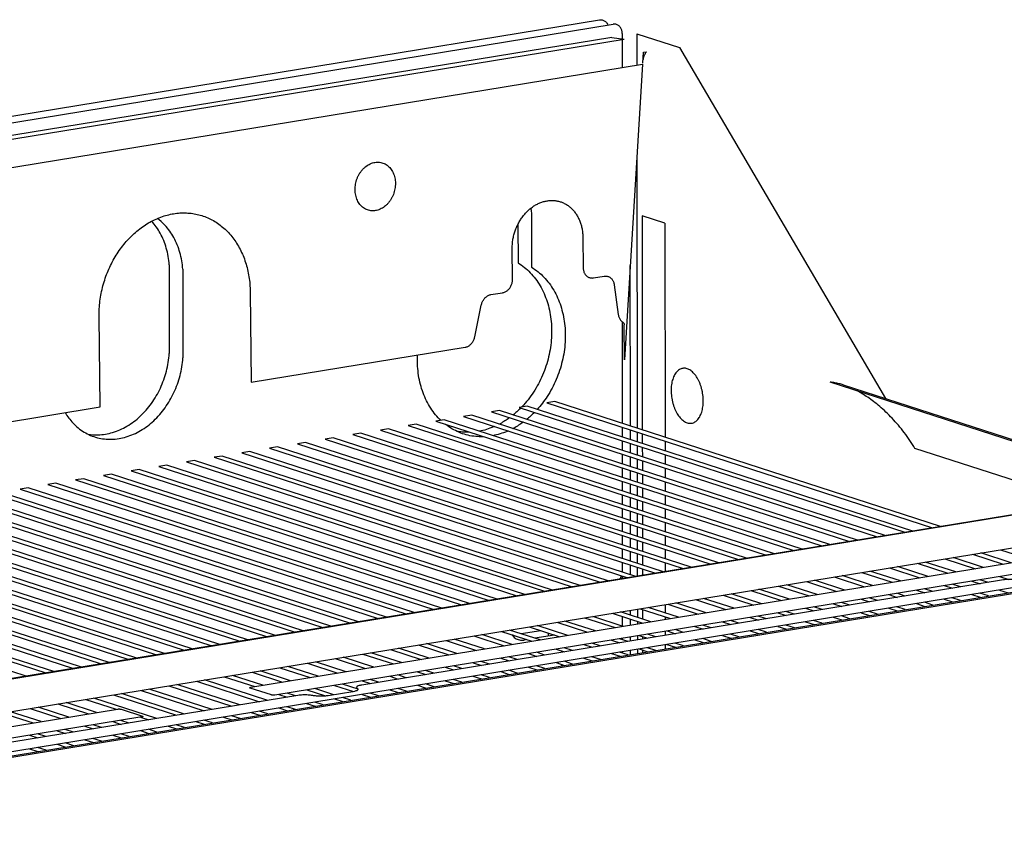
# Model space of a CAD drawing. Units: inches. Extents: x 0 to 34, y 0 to 22.
# Drawn here: x 24.5 to 26, y 17.8 to 19.1 of the extents above; entities that cross this region are included whole.
import ezdxf

# ---------------------------------------------------------------- set-up
doc = ezdxf.new("R2010")
doc.units = ezdxf.units.IN
doc.header["$LTSCALE"] = 1.87
doc.header["$MEASUREMENT"] = 0
doc.layers.get('0').update_dxf_attribs({"linetype": 'CONTINUOUS'})

msp = doc.modelspace()

# ---------------------------------------------------------------- linework, layer by layer
at = {"color": 7, "linetype": 'Continuous'}
for p, q in [((21.8944, 18.5636), (25.3992, 19.1371)), ((21.9161, 18.5565), (25.4209, 19.1301)), ((25.4352, 19.1154), (25.4352, 19.107)), ((25.4588, 19.1147), (25.4588, 19.0649)), ((25.4588, 19.1147), (25.5264, 19.0928)), ((25.419, 19.1092), (21.9675, 18.5444)), ((21.9831, 18.541), (25.4387, 19.1065)), ((25.419, 19.1092), (25.4387, 19.1065)), ((25.4352, 19.1059), (25.4353, 19.0611)), ((25.468, 19.0679), (25.4691, 19.0855)), ((25.4691, 19.0855), (25.4739, 19.0863)), ((25.5264, 19.0928), (25.8551, 18.5335)), ((22.5437, 18.5879), (25.4679, 19.0664)), ((25.4679, 19.0664), (25.439, 18.5954)), ((25.4589, 18.9203), (25.4593, 18.4864)), ((25.2909, 18.8209), (25.2909, 18.743)), ((25.4672, 18.8249), (25.4674, 18.4837)), ((25.5033, 18.8132), (25.4672, 18.8249)), ((25.5033, 18.8132), (25.5036, 18.472)), ((25.2692, 18.8112), (25.2693, 18.75)), ((25.3726, 18.7905), (25.3731, 18.7425)), ((25.2606, 18.7241), (25.26, 18.7721)), ((24.7135, 18.7468), (24.7136, 18.6054)), ((24.7351, 18.7398), (24.7353, 18.5984)), ((25.4484, 18.4899), (25.4483, 18.7458)), ((25.3894, 18.7259), (25.4065, 18.7287)), ((24.8425, 18.7038), (24.8441, 18.5596)), ((25.4226, 18.7149), (25.4291, 18.6676)), ((25.2261, 18.6992), (25.2448, 18.7022)), ((25.2005, 18.6322), (25.2108, 18.6824)), ((24.6032, 18.5202), (24.6016, 18.6643)), ((25.4351, 18.6564), (25.4352, 18.4941)), ((25.439, 18.5954), (25.4384, 18.6511)), ((24.8441, 18.5596), (25.1852, 18.6154)), ((26.2812, 18.3932), (25.7669, 18.5597)), ((23.0613, 18.2679), (24.6032, 18.5202)), ((25.2839, 18.5216), (25.271, 18.5195)), ((25.271, 18.5195), (25.8858, 18.3205)), ((25.8987, 18.3226), (25.2839, 18.5216)), ((25.328, 18.5288), (25.3152, 18.5267)), ((25.3152, 18.5267), (25.93, 18.3277)), ((25.9428, 18.3298), (25.328, 18.5288)), ((25.1514, 18.4999), (25.1385, 18.4978)), ((25.7661, 18.3009), (25.1514, 18.4999)), ((25.1955, 18.5072), (25.1827, 18.5051)), ((25.1827, 18.5051), (25.7975, 18.306)), ((25.8103, 18.3081), (25.1955, 18.5072)), ((25.2397, 18.5144), (25.2268, 18.5123)), ((25.2268, 18.5123), (25.8416, 18.3132)), ((25.8545, 18.3154), (25.2397, 18.5144)), ((25.063, 18.4855), (25.0502, 18.4834)), ((25.6778, 18.2864), (25.063, 18.4855)), ((25.1072, 18.4927), (25.0943, 18.4906)), ((25.0943, 18.4906), (25.7091, 18.2916)), ((25.722, 18.2937), (25.1072, 18.4927)), ((25.1385, 18.4978), (25.7533, 18.2988)), ((25.4353, 18.4879), (25.4353, 18.4726)), ((25.4485, 18.4683), (25.4484, 18.4836)), ((24.9747, 18.471), (24.9618, 18.4689)), ((24.9618, 18.4689), (25.5766, 18.2699)), ((25.5895, 18.272), (24.9747, 18.471)), ((25.0189, 18.4783), (25.006, 18.4762)), ((25.006, 18.4762), (25.6208, 18.2771)), ((25.6336, 18.2792), (25.0189, 18.4783)), ((25.0502, 18.4834), (25.665, 18.2843)), ((25.4593, 18.4801), (25.4593, 18.4648)), ((25.4674, 18.4775), (25.4674, 18.4622)), ((24.8863, 18.4566), (24.8735, 18.4545)), ((24.8735, 18.4545), (25.4883, 18.2554)), ((25.5011, 18.2575), (24.8863, 18.4566)), ((24.9305, 18.4638), (24.9177, 18.4617)), ((24.9177, 18.4617), (25.5325, 18.2627)), ((25.5453, 18.2648), (24.9305, 18.4638)), ((25.4353, 18.4663), (25.4353, 18.4511)), ((25.4485, 18.4468), (25.4485, 18.4621)), ((25.4593, 18.4586), (25.4593, 18.4433)), ((25.4674, 18.4559), (25.4675, 18.4407)), ((25.5036, 18.4658), (25.5036, 18.4505)), ((24.798, 18.4421), (24.7852, 18.44)), ((24.7852, 18.44), (25.4, 18.241)), ((25.4128, 18.2431), (24.798, 18.4421)), ((24.8422, 18.4493), (24.8293, 18.4472)), ((24.8293, 18.4472), (25.4441, 18.2482)), ((25.457, 18.2503), (24.8422, 18.4493)), ((25.4353, 18.4448), (25.4353, 18.4295)), ((25.4485, 18.4253), (25.4485, 18.4405)), ((25.4593, 18.437), (25.4593, 18.4218)), ((25.5036, 18.4442), (25.5036, 18.429)), ((24.7097, 18.4277), (24.6968, 18.4256)), ((24.6968, 18.4256), (25.3116, 18.2265)), ((25.3245, 18.2286), (24.7097, 18.4277)), ((24.7538, 18.4349), (24.741, 18.4328)), ((24.741, 18.4328), (25.3558, 18.2337)), ((25.3686, 18.2358), (24.7538, 18.4349)), ((25.4353, 18.4233), (25.4353, 18.408)), ((25.4675, 18.4344), (25.4675, 18.4191)), ((25.5036, 18.4227), (25.5036, 18.4074)), ((24.5772, 18.406), (24.5643, 18.4039)), ((25.192, 18.2069), (24.5772, 18.406)), ((24.6213, 18.4132), (24.6085, 18.4111)), ((24.6085, 18.4111), (25.2233, 18.2121)), ((25.2361, 18.2142), (24.6213, 18.4132)), ((24.6655, 18.4204), (24.6527, 18.4183)), ((24.6527, 18.4183), (25.2674, 18.2193)), ((25.2803, 18.2214), (24.6655, 18.4204)), ((25.4485, 18.4037), (25.4485, 18.419)), ((25.4593, 18.4155), (25.4593, 18.4002)), ((25.4675, 18.4129), (25.4675, 18.3976)), ((24.4888, 18.3915), (24.476, 18.3894)), ((24.476, 18.3894), (25.0908, 18.1904)), ((25.1036, 18.1925), (24.4888, 18.3915)), ((24.533, 18.3987), (24.5201, 18.3966)), ((24.5201, 18.3966), (25.1349, 18.1976)), ((25.1478, 18.1997), (24.533, 18.3987)), ((24.5643, 18.4039), (25.1791, 18.2048)), ((25.4353, 18.4017), (25.4353, 18.3865)), ((25.4485, 18.3822), (25.4485, 18.3975)), ((25.4593, 18.394), (25.4594, 18.3787)), ((25.4675, 18.3913), (25.4675, 18.3761)), ((25.5036, 18.4012), (25.5036, 18.3859)), ((24.3876, 18.375), (25.0024, 18.1759)), ((25.0153, 18.178), (24.4005, 18.3771)), ((24.4318, 18.3822), (25.0466, 18.1831)), ((25.0595, 18.1852), (24.4447, 18.3843)), ((25.4353, 18.3802), (25.4353, 18.3649)), ((25.4485, 18.3607), (25.4485, 18.3759)), ((25.5036, 18.3796), (25.5036, 18.3644)), ((24.2993, 18.3605), (24.9141, 18.1615)), ((24.927, 18.1636), (24.3122, 18.3626)), ((24.3435, 18.3677), (24.9583, 18.1687)), ((24.9711, 18.1708), (24.3563, 18.3698)), ((25.4353, 18.3587), (25.4354, 18.3434)), ((25.4594, 18.3724), (25.4594, 18.3572)), ((25.4675, 18.3698), (25.4675, 18.3545)), ((25.5036, 18.3581), (25.5037, 18.3428)), ((23.0423, 17.8025), (26.3744, 18.3478)), ((24.211, 18.3461), (24.8258, 18.147)), ((24.8386, 18.1491), (24.2238, 18.3482)), ((24.2551, 18.3533), (24.8699, 18.1542)), ((24.8828, 18.1563), (24.268, 18.3554)), ((25.4486, 18.3391), (25.4485, 18.3544)), ((25.4594, 18.3509), (25.4594, 18.3356)), ((25.4675, 18.3483), (25.4675, 18.333)), ((24.1226, 18.3316), (24.7374, 18.1326)), ((24.7503, 18.1347), (24.1355, 18.3337)), ((24.1668, 18.3388), (24.7816, 18.1398)), ((24.7944, 18.1419), (24.1797, 18.3409)), ((24.8434, 18.0736), (26.4114, 18.3302)), ((25.4354, 18.3371), (25.4354, 18.3219)), ((25.4486, 18.3176), (25.4486, 18.3329)), ((25.4594, 18.3294), (25.4594, 18.3141)), ((25.4675, 18.3267), (25.4675, 18.3115)), ((25.5037, 18.3366), (25.5037, 18.3213)), ((24.6178, 18.113), (24.003, 18.312)), ((24.0343, 18.3171), (24.6491, 18.1181)), ((24.6619, 18.1202), (24.0471, 18.3192)), ((24.0785, 18.3244), (24.6933, 18.1253)), ((24.7061, 18.1274), (24.0913, 18.3265)), ((26.45, 18.3177), (24.8819, 18.0611)), ((25.4354, 18.3156), (25.4354, 18.3003)), ((25.4486, 18.2961), (25.4486, 18.3113)), ((25.5037, 18.315), (25.5037, 18.2998)), ((23.9018, 18.2955), (24.5166, 18.0964)), ((24.5294, 18.0985), (23.9146, 18.2976)), ((23.946, 18.3027), (24.5608, 18.1036)), ((24.5736, 18.1057), (23.9588, 18.3048)), ((23.9901, 18.3099), (24.6049, 18.1109)), ((25.4594, 18.3078), (25.4594, 18.2926)), ((25.4676, 18.3052), (25.4676, 18.2899)), ((24.4853, 18.0913), (23.8705, 18.2903)), ((25.4354, 18.2941), (25.4354, 18.2788)), ((25.4486, 18.2745), (25.4486, 18.2898)), ((25.4594, 18.2863), (25.4594, 18.271)), ((25.4676, 18.2837), (25.4676, 18.2684)), ((25.5037, 18.2935), (25.5037, 18.2782)), ((26.0111, 18.2647), (25.9625, 18.2804)), ((25.9938, 18.2855), (26.0424, 18.2698)), ((26.0552, 18.2719), (26.0066, 18.2876)), ((26.038, 18.2927), (26.0866, 18.277)), ((26.253, 18.2639), (23.6832, 17.8434)), ((25.4354, 18.2725), (25.4354, 18.2573)), ((25.4486, 18.253), (25.4486, 18.2683)), ((25.4594, 18.2648), (25.4594, 18.2507)), ((25.5037, 18.272), (25.5037, 18.2579)), ((25.8613, 18.2638), (25.9099, 18.2481)), ((25.9227, 18.2502), (25.8741, 18.2659)), ((25.9055, 18.2711), (25.9541, 18.2553)), ((25.9669, 18.2574), (25.9183, 18.2732)), ((25.9496, 18.2783), (25.9982, 18.2625)), ((23.6967, 17.8391), (26.2665, 18.2596)), ((23.7321, 17.8426), (26.2858, 18.2605)), ((25.4354, 18.251), (25.4354, 18.2468)), ((25.4676, 18.2621), (25.4676, 18.252)), ((25.773, 18.2494), (25.8216, 18.2336)), ((25.8344, 18.2357), (25.7858, 18.2515)), ((25.8171, 18.2566), (25.8657, 18.2409)), ((25.8786, 18.243), (25.83, 18.2587)), ((26.0368, 18.2501), (26.0514, 18.2453)), ((26.0428, 18.2446), (25.0203, 18.0772)), ((25.6846, 18.2349), (25.7332, 18.2192)), ((25.7461, 18.2213), (25.6975, 18.237)), ((25.7288, 18.2421), (25.7774, 18.2264)), ((25.7902, 18.2285), (25.7416, 18.2442)), ((25.9485, 18.2356), (25.9618, 18.2313)), ((25.9746, 18.2334), (25.9613, 18.2377)), ((25.9926, 18.2428), (26.0059, 18.2385)), ((26.0188, 18.2406), (26.0055, 18.2449)), ((25.5963, 18.2205), (25.6449, 18.2047)), ((25.6577, 18.2068), (25.6091, 18.2226)), ((25.6404, 18.2277), (25.6891, 18.212)), ((25.7019, 18.2141), (25.6533, 18.2298)), ((25.8601, 18.2212), (25.8734, 18.2168)), ((25.8863, 18.219), (25.873, 18.2233)), ((25.9043, 18.2284), (25.9176, 18.2241)), ((25.9304, 18.2262), (25.9171, 18.2305)), ((25.9926, 18.2213), (26.006, 18.217)), ((26.0189, 18.2191), (26.0054, 18.2234)), ((26.0367, 18.2286), (26.0502, 18.2242)), ((25.5038, 18.2053), (25.5038, 18.1921)), ((25.5079, 18.206), (25.5565, 18.1903)), ((25.5694, 18.1924), (25.5208, 18.2081)), ((25.5521, 18.2132), (25.6007, 18.1975)), ((25.6136, 18.1996), (25.565, 18.2153)), ((25.7538, 18.1973), (25.7405, 18.2016)), ((25.7718, 18.2067), (25.7851, 18.2024)), ((25.7979, 18.2045), (25.7846, 18.2088)), ((25.8159, 18.2139), (25.8292, 18.2096)), ((25.8421, 18.2117), (25.8288, 18.216)), ((25.8864, 18.1974), (25.8729, 18.2017)), ((25.9042, 18.2069), (25.9177, 18.2025)), ((25.9306, 18.2046), (25.9171, 18.209)), ((25.9484, 18.2141), (25.9619, 18.2097)), ((25.9747, 18.2118), (25.9613, 18.2162)), ((25.4369, 18.1707), (25.3883, 18.1864)), ((25.4196, 18.1916), (25.4682, 18.1758)), ((25.4811, 18.1779), (25.4325, 18.1937)), ((25.4355, 18.1941), (25.4355, 18.1927)), ((25.4355, 18.1864), (25.4355, 18.1711)), ((25.4487, 18.1884), (25.4487, 18.1963)), ((25.4595, 18.1981), (25.4595, 18.1849)), ((25.4638, 18.1988), (25.5124, 18.183)), ((25.4676, 18.1975), (25.4676, 18.1823)), ((25.5252, 18.1851), (25.4766, 18.2009)), ((25.5038, 18.1858), (25.5038, 18.1816)), ((25.6654, 18.1828), (25.6521, 18.1871)), ((25.6834, 18.1922), (25.6967, 18.1879)), ((25.7096, 18.19), (25.6963, 18.1943)), ((25.7276, 18.1995), (25.7409, 18.1952)), ((25.7981, 18.1829), (25.7846, 18.1873)), ((25.8159, 18.1924), (25.8294, 18.1881)), ((25.8422, 18.1902), (25.8288, 18.1945)), ((25.8601, 18.1996), (25.8735, 18.1953)), ((25.2871, 18.1699), (25.3357, 18.1541)), ((25.3486, 18.1562), (25.2999, 18.172)), ((25.3313, 18.1771), (25.3799, 18.1614)), ((25.3927, 18.1635), (25.3441, 18.1792)), ((25.3754, 18.1843), (25.424, 18.1686)), ((25.4487, 18.1726), (25.4487, 18.1821)), ((25.4595, 18.1786), (25.4595, 18.1744)), ((25.4677, 18.176), (25.4677, 18.1757)), ((25.5509, 18.1706), (25.5642, 18.1663)), ((25.5771, 18.1684), (25.5638, 18.1727)), ((25.5951, 18.1778), (25.6084, 18.1735)), ((25.6213, 18.1756), (25.608, 18.1799)), ((25.6393, 18.185), (25.6526, 18.1807)), ((25.6834, 18.1707), (25.6969, 18.1664)), ((25.7097, 18.1685), (25.6962, 18.1728)), ((25.7276, 18.178), (25.741, 18.1736)), ((25.7539, 18.1757), (25.7404, 18.1801)), ((25.7717, 18.1852), (25.7852, 18.1808)), ((25.1988, 18.1554), (25.2474, 18.1397)), ((25.2602, 18.1418), (25.2116, 18.1575)), ((25.2429, 18.1626), (25.2915, 18.1469)), ((25.3044, 18.149), (25.2558, 18.1647)), ((25.2617, 18.1566), (25.2605, 18.1564)), ((25.3059, 18.1638), (25.2746, 18.1587)), ((25.3276, 18.1568), (25.2962, 18.1516)), ((25.3171, 18.1602), (25.3171, 18.1551)), ((25.4595, 18.1556), (25.4595, 18.1491)), ((25.4626, 18.1561), (25.4759, 18.1518)), ((25.4677, 18.1545), (25.4677, 18.1505)), ((25.4887, 18.1539), (25.4754, 18.1582)), ((25.5038, 18.1628), (25.5038, 18.1564)), ((25.5068, 18.1633), (25.5201, 18.159)), ((25.5329, 18.1611), (25.5196, 18.1654)), ((25.5951, 18.1563), (25.6085, 18.1519)), ((25.6214, 18.154), (25.6079, 18.1584)), ((25.6392, 18.1635), (25.6527, 18.1591)), ((25.6655, 18.1612), (25.6521, 18.1656)), ((25.1104, 18.141), (25.159, 18.1252)), ((25.1719, 18.1273), (25.1233, 18.1431)), ((25.1546, 18.1482), (25.2032, 18.1324)), ((25.216, 18.1346), (25.1674, 18.1503)), ((25.2834, 18.1495), (25.2791, 18.1488)), ((25.3743, 18.1416), (25.3876, 18.1373)), ((25.4004, 18.1394), (25.3871, 18.1438)), ((25.4184, 18.1489), (25.4317, 18.1446)), ((25.4446, 18.1467), (25.4313, 18.151)), ((25.4355, 18.1517), (25.4355, 18.1496)), ((25.4487, 18.1473), (25.4487, 18.1538)), ((25.5038, 18.1413), (25.5038, 18.1348)), ((25.5067, 18.1418), (25.5202, 18.1375)), ((25.533, 18.1396), (25.5196, 18.1439)), ((25.5509, 18.149), (25.5644, 18.1447)), ((25.5772, 18.1468), (25.5637, 18.1511)), ((25.0221, 18.1265), (25.0707, 18.1108)), ((25.0835, 18.1129), (25.0349, 18.1286)), ((25.0663, 18.1337), (25.1149, 18.118)), ((25.1277, 18.1201), (25.0791, 18.1358)), ((25.2859, 18.1272), (25.2992, 18.1229)), ((25.3121, 18.125), (25.2988, 18.1293)), ((25.3301, 18.1344), (25.3434, 18.1301)), ((25.3388, 18.1316), (25.3388, 18.1294)), ((25.3562, 18.1322), (25.3429, 18.1365)), ((25.4184, 18.1274), (25.4319, 18.123)), ((25.4447, 18.1251), (25.4312, 18.1295)), ((25.4355, 18.1302), (25.4355, 18.1281)), ((25.4487, 18.1258), (25.4487, 18.1323)), ((25.4595, 18.1341), (25.4595, 18.1275)), ((25.4626, 18.1346), (25.476, 18.1302)), ((25.4677, 18.1329), (25.4677, 18.1289)), ((25.4889, 18.1323), (25.4754, 18.1367)), ((24.951, 18.0912), (24.9024, 18.1069)), ((24.9338, 18.112), (24.9824, 18.0963)), ((24.9952, 18.0984), (24.9466, 18.1141)), ((24.9779, 18.1193), (25.0265, 18.1035)), ((25.0394, 18.1056), (24.9908, 18.1214)), ((25.1796, 18.1033), (25.1663, 18.1076)), ((25.1976, 18.1127), (25.2109, 18.1084)), ((25.2237, 18.1105), (25.2104, 18.1148)), ((25.2418, 18.12), (25.2551, 18.1157)), ((25.2679, 18.1178), (25.2546, 18.1221)), ((25.3122, 18.1034), (25.2987, 18.1078)), ((25.3301, 18.1129), (25.3435, 18.1085)), ((25.3388, 18.1101), (25.3388, 18.1078)), ((25.3564, 18.1106), (25.3429, 18.115)), ((25.3742, 18.1201), (25.3877, 18.1158)), ((25.4005, 18.1179), (25.3871, 18.1222)), ((24.8627, 18.0767), (24.8141, 18.0925)), ((24.8454, 18.0976), (24.894, 18.0819)), ((24.9069, 18.084), (24.8583, 18.0997)), ((24.8896, 18.1048), (24.9382, 18.0891)), ((25.0912, 18.0889), (25.0779, 18.0932)), ((25.1093, 18.0983), (25.1226, 18.094)), ((25.1354, 18.0961), (25.1221, 18.1004)), ((25.1534, 18.1055), (25.1667, 18.1012)), ((25.1975, 18.0912), (25.211, 18.0869)), ((25.2239, 18.089), (25.2104, 18.0933)), ((25.2417, 18.0985), (25.2552, 18.0941)), ((25.268, 18.0962), (25.2546, 18.1006)), ((25.2859, 18.1057), (25.2993, 18.1013)), ((24.7129, 18.0759), (24.8134, 18.0434)), ((24.8262, 18.0455), (24.7258, 18.078)), ((24.7571, 18.0831), (24.8575, 18.0506)), ((24.8704, 18.0527), (24.7699, 18.0852)), ((24.8012, 18.0904), (24.8499, 18.0746)), ((24.9767, 18.0766), (25.007, 18.0668)), ((25.0144, 18.0707), (24.9896, 18.0787)), ((25.0209, 18.0838), (25.0342, 18.0795)), ((25.0471, 18.0816), (25.0338, 18.0859)), ((25.0651, 18.0911), (25.0784, 18.0867)), ((25.1092, 18.0768), (25.1227, 18.0724)), ((25.1355, 18.0745), (25.1221, 18.0789)), ((25.1534, 18.084), (25.1668, 18.0796)), ((25.1797, 18.0817), (25.1662, 18.0861)), ((24.9185, 18.0606), (23.896, 17.8933)), ((24.6246, 18.0615), (24.725, 18.0289)), ((24.7379, 18.031), (24.6374, 18.0636)), ((24.6687, 18.0687), (24.7692, 18.0362)), ((24.7821, 18.0383), (24.6816, 18.0708)), ((24.8765, 18.0613), (24.8424, 18.0723)), ((24.8884, 18.0621), (24.9017, 18.0578)), ((24.9146, 18.0599), (24.9013, 18.0642)), ((24.9326, 18.0694), (24.9625, 18.0597)), ((24.9758, 18.0616), (24.9454, 18.0715)), ((25.0063, 18.0666), (24.9667, 18.0601)), ((25.0209, 18.0623), (25.0343, 18.058)), ((25.0472, 18.0601), (25.0337, 18.0644)), ((25.065, 18.0695), (25.0785, 18.0652)), ((25.0914, 18.0673), (25.0779, 18.0716)), ((24.5362, 18.047), (24.5848, 18.0313)), ((24.5977, 18.0334), (24.5491, 18.0491)), ((24.5804, 18.0542), (24.629, 18.0385)), ((24.6937, 18.0238), (24.5933, 18.0563)), ((24.9325, 18.0479), (24.946, 18.0435)), ((24.9589, 18.0456), (24.9454, 18.05)), ((24.9767, 18.0551), (24.9902, 18.0507)), ((25.003, 18.0528), (24.9896, 18.0572)), ((23.0744, 17.7841), (24.6312, 18.0388)), ((24.4479, 18.0325), (24.4965, 18.0168)), ((24.5094, 18.0189), (24.4608, 18.0346)), ((24.4921, 18.0398), (24.5407, 18.024)), ((24.5535, 18.0261), (24.5049, 18.0419)), ((24.6367, 18.0386), (24.6707, 18.0276)), ((24.8442, 18.0334), (24.8577, 18.029)), ((24.8705, 18.0311), (24.857, 18.0355)), ((24.8884, 18.0406), (24.9018, 18.0363)), ((24.9147, 18.0384), (24.9012, 18.0427)), ((24.6697, 18.0264), (23.1535, 17.7782)), ((24.6054, 18.0093), (24.5921, 18.0136)), ((24.6234, 18.0188), (24.6367, 18.0145)), ((24.6495, 18.0166), (24.6362, 18.0209)), ((24.6676, 18.026), (24.6809, 18.0217)), ((24.738, 18.0095), (24.7245, 18.0138)), ((24.7559, 18.0189), (24.7693, 18.0146)), ((24.7822, 18.0167), (24.7687, 18.021)), ((24.8, 18.0262), (24.8135, 18.0218)), ((24.8263, 18.0239), (24.8129, 18.0283)), ((24.4909, 17.9971), (24.5042, 17.9928)), ((24.517, 17.9949), (24.5037, 17.9992)), ((24.5351, 18.0043), (24.5484, 18)), ((24.5612, 18.0021), (24.5479, 18.0064)), ((24.5792, 18.0115), (24.5925, 18.0072)), ((24.6234, 17.9973), (24.6368, 17.9929)), ((24.6497, 17.995), (24.6362, 17.9994)), ((24.6675, 18.0045), (24.681, 18.0001)), ((24.6938, 18.0022), (24.6804, 18.0066)), ((24.7117, 18.0117), (24.7252, 18.0074)), ((24.535, 17.9828), (24.5485, 17.9784)), ((24.5613, 17.9805), (24.5479, 17.9849)), ((24.5792, 17.99), (24.5927, 17.9857)), ((24.6055, 17.9878), (24.592, 17.9921)), ((24.4909, 17.9756), (24.5043, 17.9712)), ((24.5172, 17.9733), (24.5037, 17.9777))]:
    msp.add_line(p, q, dxfattribs=at)
at = {"color": 6, "linetype": 'Continuous'}
for p, q in [((25.7876, 18.5554), (26.5227, 18.3174)), ((26.2644, 18.3824), (23.5596, 17.9398))]:
    msp.add_line(p, q, dxfattribs=at)
at = {"color": 9, "linetype": 'Continuous'}
for p, q in [((26.1706, 18.3671), (25.9018, 18.4541)), ((26.2675, 18.3822), (23.5628, 17.9395))]:
    msp.add_line(p, q, dxfattribs=at)
at = {"color": 7, "linetype": 'Continuous'}
for points, knots in [([(25.3992, 19.1371), (25.4007, 19.1373), (25.4037, 19.1373), (25.4079, 19.1354), (25.4108, 19.1323), (25.412, 19.1299), (25.4125, 19.1287)], [0, 0, 0, 0, 0.0044053, 0.00880887, 0.01329134, 0.01695696, 0.01695696, 0.01695696, 0.01695696]), ([(25.4352, 19.1154), (25.4352, 19.1171), (25.4348, 19.1205), (25.4328, 19.125), (25.4296, 19.1284), (25.4254, 19.1303), (25.4224, 19.1303), (25.4209, 19.1301)], [0, 0, 0, 0, 0.00518584, 0.01009803, 0.01458049, 0.01898406, 0.02338936, 0.02338936, 0.02338936, 0.02338936]), ([(25.468, 19.0679), (25.4681, 19.0691), (25.4683, 19.0715), (25.469, 19.0749), (25.4699, 19.0781), (25.471, 19.0811), (25.4723, 19.0839), (25.4733, 19.0855), (25.4739, 19.0863)], [0, 0, 0, 0, 0.003557, 0.00705488, 0.01044814, 0.01368054, 0.01671273, 0.01949047, 0.01949047, 0.01949047, 0.01949047]), ([(25.0097, 18.8663), (25.0097, 18.8678), (25.0098, 18.8708), (25.0104, 18.8753), (25.0114, 18.8798), (25.0128, 18.8841), (25.0147, 18.8883), (25.0168, 18.8923), (25.0194, 18.8959), (25.0222, 18.8993), (25.0253, 18.9023), (25.0286, 18.9048), (25.0321, 18.9069), (25.0357, 18.9086), (25.0395, 18.9097), (25.0432, 18.9103), (25.0469, 18.9104), (25.0506, 18.91), (25.0542, 18.909), (25.0575, 18.9075), (25.0607, 18.9056), (25.0636, 18.9032), (25.0662, 18.9003), (25.0685, 18.8971), (25.0704, 18.8935), (25.0719, 18.8896), (25.073, 18.8855), (25.0737, 18.8812), (25.0739, 18.8783), (25.0739, 18.8768)], [0, 0, 0, 0, 0.0045022, 0.0090512, 0.0136257, 0.0182036, 0.0227623, 0.0272802, 0.0317374, 0.0361163, 0.0404029, 0.0445873, 0.0486647, 0.0526358, 0.0565073, 0.0602921, 0.0640089, 0.0676808, 0.0713346, 0.0749983, 0.0786992, 0.0824618, 0.0863062, 0.090247, 0.0942928, 0.098446, 0.1027035, 0.1070567, 0.1114926, 0.1114926, 0.1114926, 0.1114926]), ([(25.0739, 18.8768), (25.0739, 18.8753), (25.0738, 18.8723), (25.0732, 18.8678), (25.0722, 18.8633), (25.0708, 18.859), (25.0689, 18.8548), (25.0667, 18.8508), (25.0642, 18.8472), (25.0614, 18.8438), (25.0583, 18.8408), (25.055, 18.8383), (25.0515, 18.8362), (25.0478, 18.8345), (25.0441, 18.8334), (25.0404, 18.8328), (25.0366, 18.8327), (25.033, 18.8331), (25.0294, 18.8341), (25.026, 18.8356), (25.0229, 18.8375), (25.02, 18.8399), (25.0174, 18.8428), (25.0151, 18.846), (25.0132, 18.8496), (25.0117, 18.8535), (25.0106, 18.8576), (25.0099, 18.8619), (25.0097, 18.8648), (25.0097, 18.8663)], [0, 0, 0, 0, 0.0045022, 0.0090512, 0.0136257, 0.0182036, 0.0227623, 0.0272802, 0.0317374, 0.0361163, 0.0404029, 0.0445873, 0.0486647, 0.0526358, 0.0565073, 0.0602921, 0.0640089, 0.0676808, 0.0713346, 0.0749983, 0.0786992, 0.0824618, 0.0863062, 0.090247, 0.0942928, 0.098446, 0.1027035, 0.1070567, 0.1114926, 0.1114926, 0.1114926, 0.1114926]), ([(25.26, 18.7721), (25.26, 18.7744), (25.2602, 18.779), (25.2609, 18.7859), (25.2623, 18.7927), (25.2642, 18.7994), (25.2666, 18.806), (25.2696, 18.8123), (25.273, 18.8182), (25.2769, 18.8238), (25.2812, 18.829), (25.2858, 18.8337), (25.2908, 18.8378), (25.296, 18.8414), (25.3014, 18.8443), (25.307, 18.8466), (25.3127, 18.8482), (25.3184, 18.8492), (25.3241, 18.8494), (25.3297, 18.849), (25.3352, 18.8478), (25.3405, 18.846), (25.3456, 18.8435), (25.3503, 18.8403), (25.3547, 18.8366), (25.3587, 18.8322), (25.3622, 18.8274), (25.3653, 18.8221), (25.3679, 18.8163), (25.3699, 18.8102), (25.3714, 18.8039), (25.3724, 18.7973), (25.3726, 18.7928), (25.3726, 18.7905)], [0, 0, 0, 0, 0.0068684, 0.0138039, 0.0207787, 0.0277729, 0.0347528, 0.0417022, 0.0485851, 0.0553914, 0.0620871, 0.0686702, 0.0751126, 0.0814225, 0.0875811, 0.0936086, 0.0994978, 0.1052813, 0.1109641, 0.1165889, 0.12217, 0.127755, 0.1333615, 0.1390345, 0.1447878, 0.150657, 0.1566474, 0.1627809, 0.1690527, 0.1754701, 0.1820194, 0.1886943, 0.1954756, 0.1954756, 0.1954756, 0.1954756]), ([(24.6016, 18.6643), (24.6016, 18.6684), (24.6018, 18.6767), (24.6029, 18.689), (24.605, 18.7013), (24.6078, 18.7135), (24.6115, 18.7255), (24.616, 18.7372), (24.6212, 18.7485), (24.6272, 18.7593), (24.6338, 18.7696), (24.6411, 18.7793), (24.649, 18.7883), (24.6574, 18.7965), (24.6663, 18.804), (24.6755, 18.8106), (24.6851, 18.8162), (24.695, 18.8209), (24.7051, 18.8247), (24.7153, 18.8274), (24.7255, 18.8291), (24.7357, 18.8297), (24.7459, 18.8293), (24.7558, 18.8278), (24.7655, 18.8253), (24.7749, 18.8218), (24.784, 18.8173), (24.7925, 18.8118), (24.8006, 18.8054), (24.8081, 18.7981), (24.8149, 18.79), (24.8211, 18.7811), (24.8266, 18.7716), (24.8313, 18.7614), (24.8353, 18.7506), (24.8384, 18.7394), (24.8407, 18.7278), (24.8421, 18.7159), (24.8425, 18.7078), (24.8425, 18.7038)], [0, 0, 0, 0, 0.0123018, 0.0247082, 0.037189, 0.0497126, 0.0622464, 0.0747576, 0.087214, 0.0995843, 0.1118393, 0.1239523, 0.1358996, 0.1476618, 0.1592236, 0.170575, 0.1817117, 0.1926355, 0.2033545, 0.2138834, 0.2242433, 0.2344613, 0.2445698, 0.2546054, 0.2646079, 0.2746179, 0.2846763, 0.2948216, 0.3050891, 0.3155093, 0.3261072, 0.3369016, 0.3479046, 0.359122, 0.3705533, 0.3821919, 0.3940258, 0.4060381, 0.4182076, 0.4182076, 0.4182076, 0.4182076]), ([(24.7135, 18.7468), (24.7128, 18.7557), (24.7099, 18.7732), (24.7003, 18.7969), (24.6908, 18.8105), (24.6855, 18.8162)], [0, 0, 0, 0, 0.02696135, 0.05263738, 0.07616834, 0.07616834, 0.07616834, 0.07616834]), ([(24.7351, 18.7398), (24.7345, 18.7487), (24.7315, 18.7662), (24.7219, 18.7902), (24.7089, 18.8084), (24.6987, 18.8175), (24.6942, 18.8207)], [0, 0, 0, 0, 0.02696135, 0.05263738, 0.07699833, 0.09347793, 0.09347793, 0.09347793, 0.09347793]), ([(25.2693, 18.75), (25.2764, 18.7456), (25.2898, 18.7347), (25.3056, 18.7135), (25.3167, 18.6882), (25.3227, 18.66), (25.3235, 18.6301), (25.3189, 18.5999), (25.3093, 18.5707), (25.295, 18.5437), (25.2824, 18.5276), (25.2754, 18.5203), (25.2753, 18.5202)], [0, 0, 0, 0, 0.0250662, 0.0511794, 0.0786027, 0.1073447, 0.1371902, 0.1677576, 0.1985648, 0.2290979, 0.2588794, 0.2594497, 0.2594497, 0.2594497, 0.2594497]), ([(25.2909, 18.743), (25.2981, 18.7386), (25.3115, 18.7277), (25.3272, 18.7065), (25.3384, 18.6812), (25.3444, 18.653), (25.3452, 18.6231), (25.3406, 18.5929), (25.331, 18.5637), (25.3172, 18.5378), (25.3057, 18.5227), (25.2999, 18.5163)], [0, 0, 0, 0, 0.0250662, 0.0511794, 0.0786027, 0.1073447, 0.1371902, 0.1677576, 0.1985648, 0.2290979, 0.255166, 0.255166, 0.255166, 0.255166]), ([(25.3731, 18.7425), (25.3731, 18.7417), (25.3732, 18.74), (25.3737, 18.7376), (25.3744, 18.7353), (25.3753, 18.7332), (25.3765, 18.7313), (25.3779, 18.7296), (25.3795, 18.7282), (25.3813, 18.7271), (25.3832, 18.7263), (25.3852, 18.7258), (25.3873, 18.7257), (25.3887, 18.7258), (25.3894, 18.7259)], [0, 0, 0, 0, 0.00249451, 0.00493817, 0.0073109, 0.00962372, 0.01186102, 0.01403881, 0.01616171, 0.01823955, 0.02030037, 0.02235037, 0.02442339, 0.02652802, 0.02652802, 0.02652802, 0.02652802]), ([(25.2448, 18.7022), (25.2455, 18.7023), (25.2469, 18.7027), (25.249, 18.7035), (25.2509, 18.7047), (25.2528, 18.7061), (25.2545, 18.7078), (25.2561, 18.7097), (25.2575, 18.7118), (25.2586, 18.7141), (25.2595, 18.7165), (25.2602, 18.719), (25.2605, 18.7215), (25.2606, 18.7232), (25.2606, 18.7241)], [0, 0, 0, 0, 0.00215396, 0.004371, 0.0066466, 0.0089976, 0.01140569, 0.01387611, 0.01639394, 0.01894103, 0.02151594, 0.0240862, 0.0266531, 0.02918909, 0.02918909, 0.02918909, 0.02918909]), ([(25.4065, 18.7287), (25.4072, 18.7288), (25.4086, 18.7289), (25.4106, 18.7288), (25.4126, 18.7283), (25.4145, 18.7275), (25.4163, 18.7264), (25.4179, 18.7251), (25.4193, 18.7234), (25.4205, 18.7216), (25.4214, 18.7195), (25.4222, 18.7173), (25.4225, 18.7157), (25.4226, 18.7149)], [0, 0, 0, 0, 0.00207964, 0.00412665, 0.00615392, 0.00818849, 0.01023985, 0.01233595, 0.01447898, 0.01668958, 0.01896214, 0.02130518, 0.02370902, 0.02370902, 0.02370902, 0.02370902]), ([(25.2108, 18.6824), (25.2109, 18.6832), (25.2114, 18.6849), (25.2123, 18.6873), (25.2134, 18.6896), (25.2148, 18.6917), (25.2163, 18.6936), (25.2181, 18.6953), (25.2199, 18.6967), (25.2219, 18.6979), (25.224, 18.6987), (25.2254, 18.6991), (25.2261, 18.6992)], [0, 0, 0, 0, 0.00257489, 0.00515079, 0.00769709, 0.01021842, 0.01268683, 0.01509767, 0.01744894, 0.01972392, 0.02194139, 0.02409449, 0.02409449, 0.02409449, 0.02409449]), ([(25.4291, 18.6676), (25.4292, 18.6667), (25.4296, 18.665), (25.4304, 18.6626), (25.4315, 18.6605), (25.4328, 18.6585), (25.4344, 18.6568), (25.4356, 18.6559), (25.4362, 18.6555)], [0, 0, 0, 0, 0.00258789, 0.00510228, 0.0075388, 0.00989853, 0.01218897, 0.01442358, 0.01442358, 0.01442358, 0.01442358]), ([(25.4362, 18.6555), (25.4365, 18.6554), (25.4369, 18.6551), (25.4374, 18.6544), (25.4379, 18.6537), (25.4382, 18.6529), (25.4384, 18.652), (25.4384, 18.6514), (25.4384, 18.6511)], [0, 0, 0, 0, 0.000791243, 0.001604174, 0.002450611, 0.003325795, 0.004235438, 0.005170494, 0.005170494, 0.005170494, 0.005170494]), ([(25.1852, 18.6154), (25.1859, 18.6155), (25.1873, 18.6159), (25.1893, 18.6167), (25.1913, 18.6178), (25.1932, 18.6193), (25.1949, 18.621), (25.1965, 18.6229), (25.1978, 18.625), (25.199, 18.6273), (25.1999, 18.6297), (25.2003, 18.6313), (25.2005, 18.6322)], [0, 0, 0, 0, 0.00215311, 0.00437058, 0.00664555, 0.00899682, 0.01140766, 0.01387607, 0.0163974, 0.0189437, 0.0215196, 0.02409449, 0.02409449, 0.02409449, 0.02409449]), ([(24.5478, 18.5109), (24.5512, 18.5052), (24.56, 18.4935), (24.5772, 18.4794), (24.5987, 18.4702), (24.622, 18.4677), (24.6457, 18.4717), (24.6687, 18.482), (24.6897, 18.4979), (24.7077, 18.5187), (24.7218, 18.5431), (24.7315, 18.57), (24.7346, 18.5889), (24.7353, 18.5984)], [0, 0, 0, 0, 0.0200882, 0.0433914, 0.0661591, 0.0890617, 0.1127312, 0.1375944, 0.1637937, 0.1911964, 0.2194526, 0.2480737, 0.2765145, 0.2765145, 0.2765145, 0.2765145]), ([(24.5841, 18.4769), (24.5893, 18.476), (24.6026, 18.4751), (24.624, 18.4787), (24.647, 18.489), (24.668, 18.505), (24.686, 18.5257), (24.7002, 18.5501), (24.7098, 18.577), (24.7129, 18.5959), (24.7136, 18.6054)], [0, 0, 0, 0, 0.0159298, 0.0395993, 0.0644624, 0.0906617, 0.1180644, 0.1463207, 0.1749417, 0.2033826, 0.2033826, 0.2033826, 0.2033826]), ([(25.1466, 18.4987), (25.1435, 18.5016), (25.1346, 18.5111), (25.1225, 18.5301), (25.1128, 18.5564), (25.109, 18.5813), (25.1089, 18.5971), (25.1091, 18.6031)], [0, 0, 0, 0, 0.0126141, 0.039107, 0.0669386, 0.0960452, 0.1141876, 0.1141876, 0.1141876, 0.1141876]), ([(25.5389, 18.5812), (25.5379, 18.5815), (25.536, 18.5819), (25.5332, 18.582), (25.5304, 18.5816), (25.5277, 18.5806), (25.5251, 18.579), (25.5228, 18.577), (25.5206, 18.5744), (25.5187, 18.5714), (25.5171, 18.568), (25.5157, 18.5642), (25.5146, 18.5601), (25.5138, 18.5557), (25.5134, 18.5511), (25.5132, 18.5463), (25.5134, 18.5415), (25.5139, 18.5366), (25.5147, 18.5317), (25.5158, 18.5269), (25.5172, 18.5222), (25.5188, 18.5177), (25.5207, 18.5135), (25.5229, 18.5096), (25.5252, 18.506), (25.5277, 18.5029), (25.5303, 18.5001), (25.5331, 18.4979), (25.5359, 18.4961), (25.5379, 18.4953), (25.5389, 18.495)], [0, 0, 0, 0, 0.0029411, 0.0057738, 0.0085679, 0.0113983, 0.014337, 0.0174405, 0.0207507, 0.0242951, 0.0280824, 0.0321084, 0.0363613, 0.0408202, 0.0454545, 0.0502303, 0.0551112, 0.0600564, 0.0650231, 0.0699684, 0.074851, 0.0796308, 0.084269, 0.0887307, 0.0929893, 0.0970226, 0.1008148, 0.1043636, 0.1076808, 0.1107897, 0.1107897, 0.1107897, 0.1107897]), ([(25.5389, 18.495), (25.5398, 18.4947), (25.5417, 18.4942), (25.5446, 18.4941), (25.5474, 18.4946), (25.5501, 18.4956), (25.5526, 18.4971), (25.555, 18.4992), (25.5571, 18.5018), (25.559, 18.5048), (25.5607, 18.5082), (25.5621, 18.512), (25.5631, 18.5161), (25.5639, 18.5205), (25.5644, 18.5251), (25.5645, 18.5298), (25.5644, 18.5347), (25.5639, 18.5396), (25.5631, 18.5445), (25.562, 18.5493), (25.5606, 18.554), (25.559, 18.5584), (25.557, 18.5627), (25.5549, 18.5666), (25.5526, 18.5701), (25.5501, 18.5733), (25.5474, 18.576), (25.5447, 18.5783), (25.5418, 18.58), (25.5398, 18.5809), (25.5389, 18.5812)], [0, 0, 0, 0, 0.0029411, 0.0057738, 0.0085679, 0.0113983, 0.014337, 0.0174405, 0.0207507, 0.0242951, 0.0280824, 0.0321084, 0.0363613, 0.0408202, 0.0454545, 0.0502303, 0.0551112, 0.0600564, 0.0650231, 0.0699684, 0.074851, 0.0796308, 0.084269, 0.0887307, 0.0929893, 0.0970226, 0.1008148, 0.1043636, 0.1076808, 0.1107897, 0.1107897, 0.1107897, 0.1107897]), ([(25.7875, 18.5554), (25.787, 18.5556), (25.7843, 18.5564), (25.7794, 18.5578), (25.773, 18.559), (25.7689, 18.5596), (25.7669, 18.5597)], [0, 0, 0, 0, 0.00158112, 0.00859796, 0.01509556, 0.02114719, 0.02114719, 0.02114719, 0.02114719]), ([(25.9018, 18.4541), (25.8993, 18.4585), (25.8938, 18.4671), (25.885, 18.4795), (25.8756, 18.4912), (25.8658, 18.5021), (25.8559, 18.5121), (25.846, 18.521), (25.8363, 18.5288), (25.8269, 18.5356), (25.8181, 18.5412), (25.8124, 18.5445), (25.8097, 18.5459)], [0, 0, 0, 0, 0.0152286, 0.0305311, 0.045654, 0.0603571, 0.0744466, 0.087778, 0.1002593, 0.11185, 0.1225496, 0.1315765, 0.1315765, 0.1315765, 0.1315765]), ([(25.2556, 18.5029), (25.2551, 18.5025), (25.2498, 18.4987), (25.2442, 18.4953), (25.239, 18.4926)], [0, 0, 0, 0, 0.00188408, 0.01950705, 0.01950705, 0.01950705, 0.01950705]), ([(25.2133, 18.4728), (25.2095, 18.4727), (25.1975, 18.4731), (25.1776, 18.4777), (25.163, 18.4857), (25.1564, 18.4905)], [0, 0, 0, 0, 0.01139026, 0.03588845, 0.06050604, 0.06050604, 0.06050604, 0.06050604]), ([(25.2317, 18.4891), (25.2312, 18.4888), (25.2234, 18.4855), (25.2153, 18.483), (25.2075, 18.4815)], [0, 0, 0, 0, 0.0016125, 0.02536356, 0.02536356, 0.02536356, 0.02536356]), ([(25.2773, 18.4959), (25.2768, 18.4955), (25.2715, 18.4917), (25.2659, 18.4883), (25.2607, 18.4856)], [0, 0, 0, 0, 0.00188408, 0.01950705, 0.01950705, 0.01950705, 0.01950705]), ([(25.1916, 18.4799), (25.1878, 18.4798), (25.1811, 18.48), (25.1744, 18.4809), (25.1715, 18.4815)], [0, 0, 0, 0, 0.01139026, 0.02020354, 0.02020354, 0.02020354, 0.02020354]), ([(25.2534, 18.482), (25.2529, 18.4818), (25.2451, 18.4785), (25.2369, 18.476), (25.2292, 18.4745)], [0, 0, 0, 0, 0.0016125, 0.02536356, 0.02536356, 0.02536356, 0.02536356]), ([(26.0663, 18.2444), (26.064, 18.2449), (26.0587, 18.2454), (26.0508, 18.2455), (26.0454, 18.245), (26.0428, 18.2446)], [0, 0, 0, 0, 0.00724071, 0.01575628, 0.02364751, 0.02364751, 0.02364751, 0.02364751]), ([(25.2597, 18.1571), (25.2611, 18.1552), (25.2645, 18.1516), (25.2715, 18.1485), (25.2766, 18.1484), (25.2791, 18.1488)], [0, 0, 0, 0, 0.00717189, 0.01464088, 0.02220826, 0.02220826, 0.02220826, 0.02220826]), ([(25.0203, 18.0772), (25.0184, 18.0769), (25.0159, 18.0764), (25.0112, 18.0745), (25.0125, 18.0724), (25.0132, 18.0721)], [0, 0, 0, 0, 0.00590371, 0.00904127, 0.01118569, 0.01118569, 0.01118569, 0.01118569]), ([(24.8424, 18.0723), (24.8423, 18.0723), (24.8421, 18.0724), (24.8419, 18.0725), (24.8418, 18.0727), (24.8417, 18.0728), (24.8418, 18.073), (24.8419, 18.0731), (24.8422, 18.0733), (24.8425, 18.0734), (24.8429, 18.0735), (24.8432, 18.0735), (24.8434, 18.0736)], [0, 0, 0, 0, 0.000338552, 0.000602966, 0.000797398, 0.000944392, 0.001095652, 0.001299338, 0.001574364, 0.001923727, 0.002343643, 0.002826448, 0.002826448, 0.002826448, 0.002826448]), ([(24.8819, 18.0611), (24.8818, 18.0611), (24.8814, 18.061), (24.8808, 18.061), (24.8802, 18.0609), (24.8796, 18.0609), (24.879, 18.0609), (24.8784, 18.061), (24.8779, 18.061), (24.8773, 18.0611), (24.8769, 18.0612), (24.8766, 18.0612), (24.8765, 18.0613)], [0, 0, 0, 0, 0.000534209, 0.001108492, 0.001709319, 0.002322926, 0.002935281, 0.003532283, 0.004100271, 0.004626454, 0.005099385, 0.005509183, 0.005509183, 0.005509183, 0.005509183]), ([(24.9421, 18.0604), (24.9397, 18.0609), (24.9344, 18.0614), (24.9266, 18.0615), (24.9211, 18.061), (24.9185, 18.0606)], [0, 0, 0, 0, 0.00724072, 0.01575628, 0.02364751, 0.02364751, 0.02364751, 0.02364751]), ([(24.9667, 18.0601), (24.9647, 18.0598), (24.9607, 18.0594), (24.9545, 18.0592), (24.9482, 18.0595), (24.9441, 18.06), (24.9421, 18.0604)], [0, 0, 0, 0, 0.0059032, 0.01225439, 0.01851545, 0.0247177, 0.0247177, 0.0247177, 0.0247177]), ([(25.0132, 18.0721), (25.0138, 18.0717), (25.0151, 18.0706), (25.0134, 18.0684), (25.0104, 18.0675), (25.0078, 18.0669), (25.0063, 18.0666)], [0, 0, 0, 0, 0.00213384, 0.00381713, 0.00694105, 0.01168066, 0.01168066, 0.01168066, 0.01168066]), ([(24.6312, 18.0388), (24.6314, 18.0389), (24.6317, 18.0389), (24.6323, 18.039), (24.6329, 18.039), (24.6335, 18.039), (24.6341, 18.039), (24.6347, 18.039), (24.6353, 18.0389), (24.6358, 18.0388), (24.6362, 18.0387), (24.6365, 18.0387), (24.6367, 18.0386)], [0, 0, 0, 0, 0.000534209, 0.001108492, 0.001709319, 0.002322926, 0.002935281, 0.003532283, 0.004100271, 0.004626454, 0.005099385, 0.005509183, 0.005509183, 0.005509183, 0.005509183]), ([(24.6707, 18.0276), (24.6708, 18.0276), (24.671, 18.0275), (24.6712, 18.0274), (24.6714, 18.0272), (24.6714, 18.0271), (24.6713, 18.0269), (24.6712, 18.0268), (24.6709, 18.0267), (24.6706, 18.0265), (24.6702, 18.0264), (24.6699, 18.0264), (24.6697, 18.0264)], [0, 0, 0, 0, 0.000338552, 0.000602966, 0.000797398, 0.000944392, 0.001095652, 0.001299338, 0.001574364, 0.001923728, 0.002343643, 0.002826448, 0.002826448, 0.002826448, 0.002826448])]:
    msp.add_open_spline(points, degree=3, knots=knots, dxfattribs=at)
for points in [[(25.2895, 18.8365), (25.2904, 18.8313), (25.2909, 18.8261), (25.2909, 18.8209)], [(25.2737, 18.5185), (25.2697, 18.5145), (25.2655, 18.5107), (25.2611, 18.5071)], [(25.2954, 18.5115), (25.2914, 18.5075), (25.2872, 18.5036), (25.2828, 18.5001)], [(25.1564, 18.4905), (25.1555, 18.4912), (25.1546, 18.4919), (25.1537, 18.4926)], [(25.4322, 18.2461), (25.433, 18.2478), (25.4337, 18.2496), (25.4343, 18.2514)]]:
    msp.add_open_spline(points, degree=3, dxfattribs=at)

doc.saveas('drawing.dxf')
